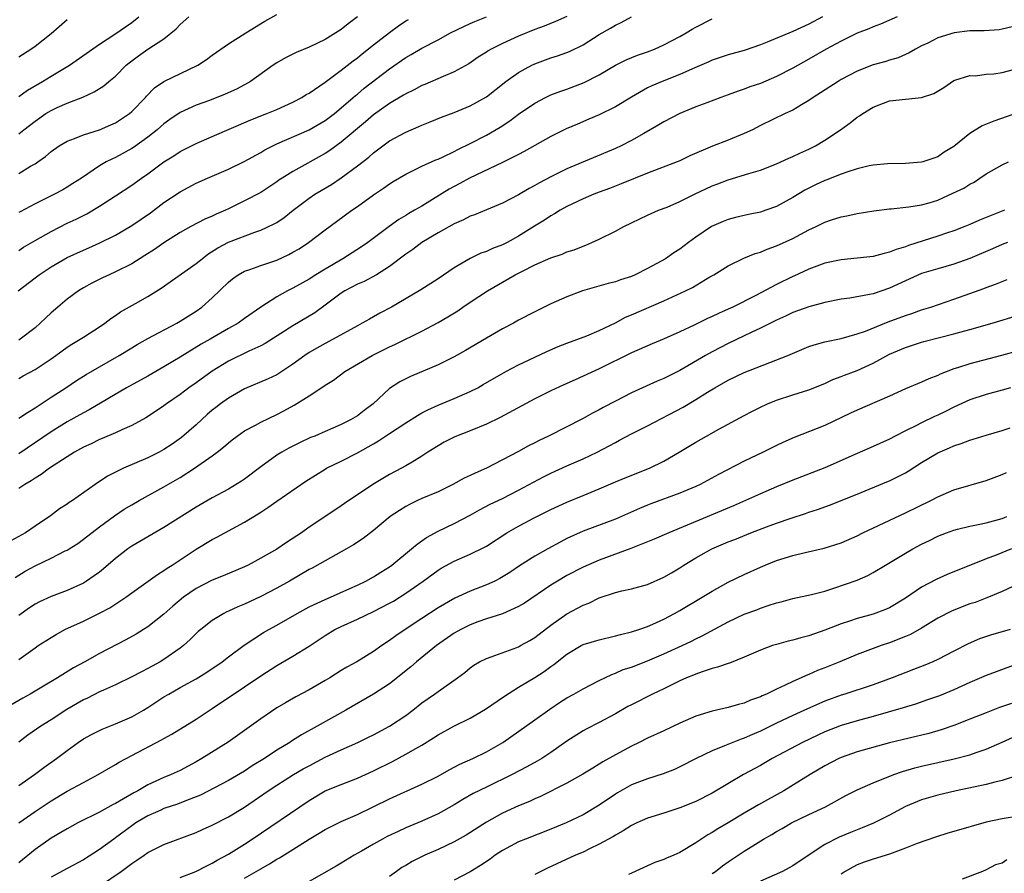
# Model space of a CAD drawing. Units: inches. Extents: x 2535000 to 2538000, y 1554000 to 1557000.
# Drawn here: x 2536241 to 2536363, y 1554421 to 1554527 of the extents above; entities that cross this region are included whole.
import ezdxf

# ---------------------------------------------------------------- set-up
doc = ezdxf.new("R2010")
doc.units = ezdxf.units.IN
doc.header["$MEASUREMENT"] = 0
doc.layers.add('LD25351554_2ft', color=153, linetype='Continuous')

msp = doc.modelspace()

# ---------------------------------------------------------------- linework, layer by layer
at = {"layer": 'LD25351554_2ft'}
for points, elevation in [([(2536241, 1554507.58), (2536242.46, 1554508.46), (2536243, 1554508.76), (2536243.36, 1554509), (2536244.32, 1554509.68), (2536245, 1554510.28), (2536246, 1554511), (2536247, 1554511.59), (2536247.91, 1554511.91), (2536249, 1554512.37), (2536251, 1554512.99), (2536252.41, 1554513.59), (2536253, 1554513.86), (2536254.71, 1554515), (2536255, 1554515.24), (2536256.69, 1554517), (2536256.83, 1554517.17), (2536257.82, 1554518.19), (2536259, 1554519), (2536263.19, 1554521), (2536264.29, 1554521.71), (2536265, 1554522.26), (2536267, 1554523.64), (2536269.14, 1554525), (2536271.52, 1554526.48), (2536273, 1554527.28)], 8084), ([(2536240.92, 1554493), (2536243, 1554494.61), (2536243.51, 1554495), (2536245, 1554495.98), (2536247, 1554497.13), (2536249, 1554498.05), (2536249.67, 1554498.33), (2536251.05, 1554498.95), (2536253, 1554499.93), (2536255, 1554501.12), (2536257.31, 1554502.69), (2536259, 1554503.96), (2536261, 1554505.3), (2536263, 1554506.36), (2536264.42, 1554507), (2536267, 1554508.09), (2536268.96, 1554509.04), (2536271, 1554510.18), (2536271.51, 1554510.49), (2536272.49, 1554511), (2536273, 1554511.24), (2536277, 1554512.99), (2536279, 1554514.14), (2536280.14, 1554515), (2536281, 1554515.7), (2536282.49, 1554517), (2536282.75, 1554517.25), (2536283, 1554517.43), (2536283.85, 1554518.15), (2536287, 1554520.56), (2536289, 1554521.95), (2536289.68, 1554522.32), (2536291, 1554523.11), (2536293, 1554524.15), (2536294.54, 1554525), (2536296.19, 1554525.81), (2536297, 1554526.19), (2536297.57, 1554526.43), (2536299, 1554527.01)], 8090), ([(2536309, 1554527.03), (2536307.59, 1554526.41), (2536306.15, 1554525.85), (2536305, 1554525.44), (2536303, 1554524.59), (2536301, 1554523.68), (2536299.61, 1554523), (2536299.22, 1554522.78), (2536299, 1554522.63), (2536298, 1554522), (2536296.81, 1554521.19), (2536295, 1554520.19), (2536293.62, 1554519.62), (2536291.38, 1554518.62), (2536291, 1554518.48), (2536290.05, 1554517.95), (2536289, 1554517.47), (2536288.72, 1554517.28), (2536287, 1554516.27), (2536285, 1554514.85), (2536284.02, 1554513.98), (2536281, 1554511.45), (2536279.57, 1554510.43), (2536279, 1554510.06), (2536275, 1554507.83), (2536273.66, 1554507), (2536273.26, 1554506.74), (2536273, 1554506.54), (2536271, 1554505.23), (2536269, 1554504.17), (2536267, 1554503.18), (2536266.63, 1554503), (2536265.48, 1554502.52), (2536265, 1554502.29), (2536264.08, 1554501.92), (2536262.35, 1554501), (2536261, 1554500.23), (2536259, 1554498.96), (2536257.84, 1554498.16), (2536256.62, 1554497.38), (2536255, 1554496.36), (2536253, 1554495.35), (2536252.19, 1554495), (2536251.38, 1554494.62), (2536250.05, 1554493.95), (2536249, 1554493.37), (2536248.4, 1554493), (2536247, 1554491.96), (2536245.84, 1554491), (2536245, 1554490.28), (2536244.34, 1554489.66), (2536243.66, 1554489), (2536243, 1554488.42), (2536241.16, 1554487), (2536241, 1554486.9)], 8092), ([(2536349.96, 1554527), (2536347.9, 1554526.1), (2536347, 1554525.77), (2536346.47, 1554525.53), (2536345, 1554524.96), (2536343, 1554523.99), (2536341.14, 1554523), (2536339, 1554521.75), (2536337, 1554520.63), (2536335, 1554519.6), (2536333, 1554518.75), (2536331.7, 1554518.3), (2536331, 1554518.03), (2536330.22, 1554517.78), (2536329, 1554517.33), (2536328.08, 1554517), (2536326.35, 1554516.35), (2536325, 1554515.82), (2536323, 1554515), (2536321, 1554513.97), (2536320.4, 1554513.6), (2536318.55, 1554512.55), (2536317, 1554511.65), (2536315.72, 1554511), (2536315, 1554510.66), (2536309, 1554508.13), (2536307, 1554507.14), (2536305.59, 1554506.41), (2536305, 1554506.06), (2536304.3, 1554505.7), (2536303, 1554504.94), (2536301, 1554503.89), (2536299, 1554503.05), (2536297.54, 1554502.46), (2536297, 1554502.29), (2536296.16, 1554501.84), (2536295, 1554501.34), (2536293, 1554500.19), (2536291.01, 1554499), (2536289.86, 1554498.14), (2536289, 1554497.55), (2536287, 1554496.02), (2536285.35, 1554495), (2536283.82, 1554494.18), (2536283, 1554493.83), (2536281.45, 1554493), (2536281, 1554492.72), (2536279, 1554491.24), (2536277.7, 1554490.3), (2536275, 1554488.69), (2536271.54, 1554486.46), (2536271, 1554486.19), (2536269.51, 1554485.51), (2536267, 1554484.28), (2536265, 1554483.06), (2536263, 1554481.62), (2536262.1, 1554481), (2536261, 1554480.16), (2536259.33, 1554479), (2536259, 1554478.75), (2536257.97, 1554478.03), (2536256.75, 1554477.25), (2536255, 1554476.31), (2536253.77, 1554475.77), (2536253, 1554475.4), (2536251.32, 1554474.68), (2536251, 1554474.56), (2536249.96, 1554474.04), (2536249, 1554473.62), (2536247.9, 1554473), (2536247, 1554472.44), (2536244.8, 1554471), (2536243.78, 1554470.22), (2536243, 1554469.79), (2536242.54, 1554469.46), (2536241.73, 1554469), (2536241, 1554468.51)], 8100), ([(2536340.7, 1554527), (2536339, 1554526.09), (2536337, 1554525.17), (2536333.85, 1554523.85), (2536333, 1554523.51), (2536331, 1554522.82), (2536329, 1554522.27), (2536327, 1554521.61), (2536326.58, 1554521.42), (2536324.56, 1554520.56), (2536323, 1554519.86), (2536320.79, 1554519), (2536319.54, 1554518.46), (2536319, 1554518.18), (2536317, 1554517.05), (2536315, 1554515.82), (2536313, 1554514.84), (2536311.71, 1554514.29), (2536310.3, 1554513.7), (2536308.9, 1554513.1), (2536307, 1554512.17), (2536305, 1554511.06), (2536303.7, 1554510.3), (2536303, 1554509.94), (2536301, 1554508.93), (2536296.92, 1554507), (2536295.69, 1554506.31), (2536295, 1554505.95), (2536294.39, 1554505.61), (2536292.33, 1554504.33), (2536291, 1554503.53), (2536290.1, 1554503), (2536289.39, 1554502.61), (2536289, 1554502.36), (2536288.14, 1554501.86), (2536286.95, 1554501), (2536284.28, 1554499), (2536283.52, 1554498.48), (2536281.18, 1554497), (2536279, 1554495.72), (2536277.84, 1554495), (2536277, 1554494.45), (2536275, 1554493.33), (2536274.32, 1554493), (2536273, 1554492.27), (2536271.01, 1554490.99), (2536269, 1554489.59), (2536268.19, 1554489), (2536267, 1554488.33), (2536264.72, 1554487), (2536263.62, 1554486.38), (2536261, 1554484.77), (2536259, 1554483.58), (2536257, 1554482.44), (2536254.36, 1554481), (2536249.73, 1554478.27), (2536249, 1554477.89), (2536247, 1554476.75), (2536245, 1554475.52), (2536241, 1554472.81)], 8098), ([(2536241, 1554482.13), (2536241.54, 1554482.46), (2536243, 1554483.25), (2536245, 1554484.58), (2536245.6, 1554485), (2536247, 1554486.03), (2536247.59, 1554486.41), (2536248.61, 1554487), (2536249, 1554487.26), (2536251, 1554488.53), (2536251.68, 1554489), (2536252.42, 1554489.58), (2536253, 1554489.97), (2536253.59, 1554490.41), (2536255.45, 1554491.45), (2536257, 1554492.3), (2536258.66, 1554493.34), (2536263, 1554496.4), (2536263.72, 1554497), (2536264.45, 1554497.55), (2536265.67, 1554498.33), (2536267, 1554499.04), (2536270.29, 1554500.29), (2536271, 1554500.52), (2536272.69, 1554501.31), (2536273, 1554501.5), (2536273.9, 1554502.1), (2536275.01, 1554503), (2536277, 1554504.51), (2536277.73, 1554505), (2536279.78, 1554506.22), (2536281, 1554507.03), (2536283, 1554508.51), (2536284.4, 1554509.6), (2536285, 1554510.14), (2536287, 1554511.61), (2536289, 1554512.71), (2536290.61, 1554513.39), (2536291, 1554513.57), (2536292.03, 1554513.97), (2536293.45, 1554514.55), (2536295, 1554515.12), (2536297, 1554515.95), (2536299, 1554517.08), (2536301.42, 1554519), (2536303, 1554520.11), (2536304.64, 1554521), (2536305, 1554521.17), (2536307, 1554521.9), (2536307.83, 1554522.17), (2536309, 1554522.57), (2536309.31, 1554522.69), (2536311, 1554523.51), (2536313, 1554524.81), (2536314.41, 1554525.59), (2536315, 1554525.95), (2536315.72, 1554526.28), (2536317, 1554527)], 8094), ([(2536241, 1554512.5), (2536241.61, 1554513), (2536243, 1554514.08), (2536244.36, 1554515), (2536245, 1554515.4), (2536245.74, 1554515.74), (2536247, 1554516.28), (2536248.95, 1554517.05), (2536250.32, 1554517.68), (2536251.54, 1554518.46), (2536252.18, 1554519), (2536253, 1554519.66), (2536254.33, 1554521), (2536254.69, 1554521.31), (2536255.84, 1554522.16), (2536257, 1554522.99), (2536259, 1554524.29), (2536260.5, 1554525.5), (2536261, 1554526.07), (2536262.08, 1554527)], 8082), ([(2536241, 1554517.12), (2536242.09, 1554517.91), (2536243.94, 1554519), (2536245, 1554519.65), (2536247.28, 1554521), (2536251, 1554523.62), (2536252.78, 1554524.78), (2536255, 1554526.31), (2536255.89, 1554527)], 8080), ([(2536283, 1554526.99), (2536281.86, 1554526.14), (2536281, 1554525.44), (2536280.33, 1554525), (2536279, 1554524.18), (2536277, 1554523.25), (2536275.41, 1554522.59), (2536274.08, 1554521.92), (2536273, 1554521.31), (2536272.54, 1554521), (2536269.73, 1554519), (2536269, 1554518.58), (2536267.98, 1554518.02), (2536266.6, 1554517.4), (2536264.64, 1554516.64), (2536263, 1554516.06), (2536261, 1554515.13), (2536259.74, 1554514.26), (2536259, 1554513.73), (2536258.17, 1554513), (2536257, 1554512.08), (2536255.21, 1554510.79), (2536255, 1554510.65), (2536253, 1554509.56), (2536252.6, 1554509.4), (2536251.83, 1554509), (2536251, 1554508.52), (2536248.76, 1554507), (2536247.69, 1554506.31), (2536247, 1554505.88), (2536246.44, 1554505.56), (2536245.42, 1554505), (2536243, 1554503.79), (2536241.18, 1554502.82), (2536241, 1554502.71)], 8086), ([(2536241, 1554477.22), (2536242.06, 1554477.94), (2536243, 1554478.5), (2536243.77, 1554479), (2536245, 1554479.81), (2536246.84, 1554481), (2536248.13, 1554481.87), (2536249.36, 1554482.64), (2536253.45, 1554485), (2536255, 1554485.96), (2536255.66, 1554486.34), (2536257, 1554487.1), (2536260.6, 1554489), (2536261, 1554489.23), (2536263, 1554490.51), (2536263.7, 1554491), (2536265, 1554492.15), (2536267, 1554494.1), (2536267.49, 1554494.51), (2536268.2, 1554495), (2536269, 1554495.44), (2536269.66, 1554495.66), (2536271, 1554496.16), (2536273, 1554496.83), (2536274.49, 1554497.51), (2536275, 1554497.79), (2536275.76, 1554498.24), (2536276.95, 1554499), (2536279, 1554500.59), (2536280.39, 1554501.61), (2536282.3, 1554503), (2536283, 1554503.47), (2536285, 1554504.91), (2536286.25, 1554505.75), (2536287, 1554506.3), (2536287.43, 1554506.57), (2536289, 1554507.5), (2536289.93, 1554507.93), (2536291, 1554508.46), (2536292.74, 1554509.26), (2536293, 1554509.35), (2536293.64, 1554509.64), (2536295, 1554510.31), (2536295.45, 1554510.55), (2536297, 1554511.3), (2536299, 1554512.32), (2536300.7, 1554513.3), (2536301.91, 1554514.09), (2536303, 1554514.93), (2536305, 1554516.3), (2536306.32, 1554517), (2536307, 1554517.32), (2536308.22, 1554517.78), (2536309, 1554518.05), (2536311.13, 1554518.87), (2536313, 1554519.82), (2536315, 1554521.01), (2536316.33, 1554521.67), (2536317.75, 1554522.25), (2536319, 1554522.68), (2536319.85, 1554523), (2536321, 1554523.51), (2536323, 1554524.55), (2536323.78, 1554525), (2536324.53, 1554525.47), (2536325, 1554525.74), (2536327, 1554526.75)], 8096), ([(2536241, 1554498.02), (2536241.59, 1554498.41), (2536243, 1554499.25), (2536245, 1554500.39), (2536247, 1554501.39), (2536248.09, 1554501.91), (2536249.42, 1554502.58), (2536251, 1554503.52), (2536253, 1554504.79), (2536255, 1554506.12), (2536256.21, 1554507), (2536257, 1554507.54), (2536259, 1554509.02), (2536260.23, 1554509.77), (2536261, 1554510.29), (2536263, 1554511.29), (2536265, 1554512.14), (2536269.77, 1554514.23), (2536271.77, 1554515), (2536273, 1554515.52), (2536275, 1554516.43), (2536276.11, 1554517), (2536276.65, 1554517.35), (2536277, 1554517.55), (2536279, 1554518.91), (2536281, 1554520.38), (2536282.47, 1554521.53), (2536283, 1554521.92), (2536283.59, 1554522.42), (2536285, 1554523.54), (2536287, 1554525.08), (2536288.11, 1554525.89), (2536289, 1554526.49), (2536289.32, 1554526.68)], 8088), ([(2536241, 1554522.04), (2536242.49, 1554523), (2536243, 1554523.36), (2536245, 1554524.95), (2536247, 1554526.68)], 8078), ([(2536364.22, 1554525.78), (2536363, 1554525.47), (2536362.6, 1554525.4), (2536360.74, 1554525.26), (2536359, 1554525.26), (2536357.02, 1554525.02), (2536355, 1554524.38), (2536353.75, 1554523.75), (2536353, 1554523.41), (2536352.22, 1554523), (2536351.47, 1554522.53), (2536350.08, 1554521.92), (2536349, 1554521.61), (2536348.54, 1554521.46), (2536347, 1554521.03), (2536345, 1554520.27), (2536343, 1554519.22), (2536342.63, 1554519), (2536340.44, 1554517.56), (2536339.54, 1554517), (2536339, 1554516.62), (2536338.1, 1554516.1), (2536337, 1554515.44), (2536336.06, 1554515), (2536333, 1554513.52), (2536332.01, 1554513), (2536331, 1554512.51), (2536329, 1554511.7), (2536327.04, 1554510.96), (2536324.26, 1554509.74), (2536323, 1554509.13), (2536322.69, 1554509), (2536319, 1554507.6), (2536315.73, 1554506.27), (2536314.28, 1554505.72), (2536313, 1554505.25), (2536312.35, 1554505), (2536311, 1554504.43), (2536309, 1554503.46), (2536308.16, 1554503), (2536307.45, 1554502.55), (2536307, 1554502.31), (2536306.21, 1554501.79), (2536304.96, 1554501.04), (2536303, 1554499.79), (2536301.56, 1554499), (2536301, 1554498.72), (2536299.74, 1554498.26), (2536299, 1554497.9), (2536298.32, 1554497.68), (2536296.97, 1554497.03), (2536295, 1554495.86), (2536293, 1554494.51), (2536290.87, 1554493.13), (2536287.24, 1554491), (2536285.77, 1554490.23), (2536285, 1554489.79), (2536284.49, 1554489.51), (2536283.61, 1554489), (2536283, 1554488.68), (2536279.98, 1554487), (2536279, 1554486.5), (2536277, 1554485.36), (2536276.47, 1554485), (2536275, 1554483.91), (2536273.25, 1554482.75), (2536273, 1554482.61), (2536271.91, 1554482.09), (2536269, 1554480.85), (2536267, 1554479.71), (2536266.02, 1554479), (2536265.44, 1554478.56), (2536265, 1554478.21), (2536264.34, 1554477.66), (2536263, 1554476.41), (2536261.19, 1554474.81), (2536260.01, 1554473.99), (2536259, 1554473.32), (2536258.41, 1554473), (2536257, 1554472.29), (2536253.99, 1554471), (2536251.99, 1554470.01), (2536250.47, 1554469), (2536247.64, 1554467), (2536247.25, 1554466.75), (2536247, 1554466.54), (2536246.05, 1554465.95), (2536244.91, 1554465.09), (2536243, 1554463.83), (2536241.83, 1554463), (2536240.01, 1554461.99)], 8102), ([(2536240.53, 1554457.47), (2536241.77, 1554458.23), (2536243, 1554458.91), (2536245, 1554459.85), (2536246.74, 1554460.74), (2536247, 1554460.86), (2536247.22, 1554461), (2536248.31, 1554461.69), (2536249, 1554462.21), (2536251, 1554463.75), (2536252.88, 1554465.12), (2536254.08, 1554465.92), (2536255, 1554466.48), (2536255.91, 1554467), (2536259, 1554468.68), (2536261, 1554469.86), (2536262.77, 1554471), (2536265, 1554472.56), (2536265.6, 1554473), (2536266.39, 1554473.61), (2536267, 1554474.17), (2536267.46, 1554474.54), (2536268.08, 1554475), (2536269, 1554475.63), (2536270.35, 1554476.35), (2536271, 1554476.72), (2536273, 1554477.67), (2536273.88, 1554478.12), (2536275.16, 1554478.84), (2536277, 1554479.99), (2536278.83, 1554481.17), (2536279, 1554481.31), (2536280.05, 1554481.95), (2536281.43, 1554483), (2536284.82, 1554485), (2536287, 1554486.07), (2536287.66, 1554486.34), (2536291, 1554488.01), (2536293, 1554489.09), (2536294.22, 1554489.78), (2536295.45, 1554490.55), (2536296.08, 1554491), (2536297, 1554491.61), (2536299.14, 1554493), (2536302.56, 1554495), (2536303.47, 1554495.47), (2536305, 1554496.23), (2536307, 1554497.11), (2536308.42, 1554497.58), (2536309, 1554497.84), (2536309.9, 1554498.1), (2536311, 1554498.56), (2536311.33, 1554498.67), (2536312.09, 1554499), (2536313, 1554499.43), (2536315, 1554500.42), (2536316.07, 1554501), (2536319, 1554502.4), (2536320.37, 1554503), (2536321.41, 1554503.41), (2536323, 1554504.09), (2536324.82, 1554505), (2536327, 1554506.02), (2536327.72, 1554506.28), (2536329, 1554506.8), (2536331.58, 1554507.58), (2536333, 1554507.98), (2536335, 1554508.75), (2536336.53, 1554509.47), (2536337, 1554509.66), (2536337.9, 1554510.1), (2536339, 1554510.59), (2536339.84, 1554511), (2536341, 1554511.69), (2536342.94, 1554513), (2536344.14, 1554513.86), (2536345, 1554514.56), (2536345.28, 1554514.72), (2536345.7, 1554515), (2536347, 1554515.79), (2536349, 1554516.57), (2536351, 1554516.81), (2536353, 1554517), (2536354.5, 1554517.5), (2536355.75, 1554518.25), (2536357, 1554519.1), (2536357.13, 1554519.13), (2536359, 1554519.71), (2536359.7, 1554519.7), (2536361, 1554519.87), (2536361.95, 1554519.95), (2536363, 1554520.11), (2536365, 1554520.63)], 8104), ([(2536365.16, 1554515.16), (2536361.94, 1554514.06), (2536360.53, 1554513.47), (2536359, 1554512.54), (2536357, 1554510.93), (2536355.78, 1554510.22), (2536355, 1554509.65), (2536354.51, 1554509.49), (2536353.16, 1554509), (2536353, 1554508.96), (2536351, 1554508.79), (2536348.75, 1554508.75), (2536347, 1554508.61), (2536346.51, 1554508.51), (2536345, 1554508.15), (2536343.74, 1554507.74), (2536343, 1554507.47), (2536341.23, 1554506.77), (2536341, 1554506.69), (2536339.84, 1554506.16), (2536338.49, 1554505.51), (2536337, 1554504.61), (2536335, 1554503.49), (2536333.66, 1554503), (2536333, 1554502.78), (2536331.53, 1554502.47), (2536329.91, 1554502.09), (2536329, 1554501.86), (2536328.38, 1554501.62), (2536326.94, 1554501), (2536325, 1554499.68), (2536324.06, 1554499), (2536323, 1554498.18), (2536322.27, 1554497.73), (2536321.22, 1554497), (2536320.7, 1554496.7), (2536319, 1554495.77), (2536317.45, 1554495), (2536317, 1554494.81), (2536315.62, 1554494.38), (2536315, 1554494.15), (2536314.09, 1554493.91), (2536310.91, 1554493), (2536309, 1554492.28), (2536307, 1554491.39), (2536305, 1554490.4), (2536303, 1554489.36), (2536302.36, 1554489), (2536301, 1554488.31), (2536299, 1554487.16), (2536296.4, 1554485.6), (2536295, 1554484.82), (2536293, 1554483.83), (2536289.6, 1554482.4), (2536288.28, 1554481.72), (2536287, 1554480.88), (2536284.94, 1554479), (2536283.83, 1554478.17), (2536283, 1554477.52), (2536282.16, 1554477), (2536281, 1554476.42), (2536279.97, 1554475.97), (2536279, 1554475.57), (2536277.7, 1554475), (2536277.2, 1554474.8), (2536275.83, 1554474.17), (2536274.5, 1554473.5), (2536273.63, 1554473), (2536273, 1554472.61), (2536271, 1554471.17), (2536269, 1554469.67), (2536268.6, 1554469.4), (2536267, 1554468.43), (2536265, 1554467.33), (2536263, 1554466.17), (2536259, 1554463.65), (2536255, 1554461.35), (2536254.5, 1554461), (2536253, 1554459.82), (2536251.49, 1554458.51), (2536251, 1554458.12), (2536250.36, 1554457.64), (2536249.38, 1554457), (2536249, 1554456.77), (2536247, 1554455.86), (2536245, 1554455.08), (2536243.57, 1554454.43), (2536243, 1554454.14), (2536242.32, 1554453.68), (2536241, 1554452.73)], 8106), ([(2536241, 1554447.26), (2536243, 1554448.74), (2536243.39, 1554449), (2536245, 1554450.02), (2536245.61, 1554450.39), (2536246.72, 1554451), (2536249, 1554452.04), (2536250.99, 1554453.01), (2536252.3, 1554453.7), (2536254.28, 1554455), (2536255, 1554455.53), (2536258.18, 1554457.82), (2536259, 1554458.31), (2536259.4, 1554458.6), (2536260.03, 1554459), (2536263, 1554460.96), (2536265, 1554462.15), (2536265.56, 1554462.44), (2536269, 1554464.33), (2536270.67, 1554465.33), (2536271, 1554465.56), (2536271.88, 1554466.12), (2536273, 1554466.94), (2536276.59, 1554469.41), (2536279, 1554470.9), (2536279.18, 1554471), (2536281, 1554471.88), (2536283, 1554472.92), (2536284.35, 1554473.65), (2536285, 1554474.05), (2536285.61, 1554474.39), (2536287, 1554475.33), (2536289, 1554476.65), (2536290.44, 1554477.56), (2536291, 1554477.86), (2536291.75, 1554478.25), (2536293, 1554478.82), (2536295, 1554479.66), (2536297, 1554480.54), (2536297.92, 1554481), (2536298.62, 1554481.38), (2536301.41, 1554483), (2536303, 1554483.85), (2536305, 1554484.8), (2536306.51, 1554485.49), (2536307.91, 1554486.09), (2536309, 1554486.53), (2536311.45, 1554487.45), (2536313, 1554488.08), (2536315, 1554489.04), (2536316.26, 1554489.74), (2536317, 1554490.04), (2536321, 1554491.79), (2536323.7, 1554493), (2536324.57, 1554493.43), (2536326.73, 1554494.73), (2536327.21, 1554495), (2536329, 1554496.12), (2536330.94, 1554497.06), (2536332.36, 1554497.64), (2536333, 1554497.82), (2536333.82, 1554498.18), (2536335, 1554498.6), (2536337, 1554499.51), (2536339, 1554500.59), (2536339.91, 1554501), (2536340.65, 1554501.35), (2536341, 1554501.55), (2536341.83, 1554501.83), (2536343, 1554502.19), (2536343.7, 1554502.3), (2536345, 1554502.6), (2536347.05, 1554502.95), (2536349, 1554503.2), (2536349.2, 1554503.2), (2536351.42, 1554503.42), (2536353, 1554503.68), (2536353.95, 1554503.95), (2536355, 1554504.28), (2536356.89, 1554505.11), (2536358.24, 1554505.76), (2536359, 1554506.25), (2536359.5, 1554506.5), (2536360.24, 1554507), (2536361, 1554507.54), (2536363, 1554508.66), (2536363.77, 1554509)], 8108), ([(2536363.3, 1554503), (2536361.63, 1554502.37), (2536361, 1554502.1), (2536360.2, 1554501.8), (2536359, 1554501.26), (2536358.37, 1554501), (2536357, 1554500.47), (2536356.22, 1554500.22), (2536355, 1554499.78), (2536351.36, 1554498.64), (2536351, 1554498.49), (2536349.85, 1554498.15), (2536349, 1554497.79), (2536348.34, 1554497.66), (2536347, 1554497.28), (2536345, 1554497.06), (2536343, 1554496.87), (2536341, 1554496.45), (2536339, 1554495.71), (2536337.16, 1554494.84), (2536337, 1554494.78), (2536335, 1554493.8), (2536332.45, 1554492.45), (2536329.58, 1554491), (2536329, 1554490.72), (2536327.8, 1554490.2), (2536327, 1554489.81), (2536326.43, 1554489.57), (2536324.76, 1554488.76), (2536323, 1554487.93), (2536321.06, 1554487.06), (2536319.56, 1554486.44), (2536317, 1554485.31), (2536313, 1554483.32), (2536310.01, 1554481.99), (2536308.63, 1554481.37), (2536307, 1554480.6), (2536305, 1554479.6), (2536300.72, 1554477.28), (2536299, 1554476.47), (2536297, 1554475.66), (2536295.09, 1554474.91), (2536293.77, 1554474.23), (2536293, 1554473.8), (2536291.75, 1554473), (2536291, 1554472.5), (2536289.78, 1554471.78), (2536289, 1554471.29), (2536288.48, 1554471), (2536287, 1554470.24), (2536284.93, 1554469), (2536281.38, 1554466.62), (2536281, 1554466.35), (2536280.18, 1554465.82), (2536277, 1554463.68), (2536276.05, 1554463), (2536274.21, 1554461.79), (2536273, 1554460.98), (2536271, 1554459.84), (2536269.45, 1554459), (2536269, 1554458.77), (2536266.35, 1554457.65), (2536265, 1554457.12), (2536263, 1554456.1), (2536261.44, 1554455), (2536260.1, 1554453.9), (2536259, 1554452.92), (2536257, 1554451.34), (2536256.47, 1554451), (2536255.56, 1554450.44), (2536254.27, 1554449.73), (2536251, 1554448.04), (2536249.17, 1554447), (2536247.77, 1554446.23), (2536245.79, 1554445), (2536243.83, 1554443.83), (2536242.42, 1554443), (2536241.51, 1554442.49), (2536239, 1554441.02)], 8110), ([(2536363.64, 1554499), (2536363, 1554498.77), (2536361.78, 1554498.22), (2536359, 1554497.02), (2536357, 1554496.32), (2536355, 1554495.76), (2536353, 1554495.15), (2536351, 1554494.26), (2536349, 1554493.33), (2536347, 1554492.66), (2536346.55, 1554492.55), (2536344.11, 1554492.11), (2536343, 1554491.96), (2536341, 1554491.55), (2536339, 1554491.03), (2536337, 1554490.31), (2536336.12, 1554489.88), (2536335, 1554489.37), (2536334.76, 1554489.24), (2536334.25, 1554489), (2536333, 1554488.37), (2536331.85, 1554487.85), (2536331, 1554487.43), (2536329, 1554486.5), (2536327, 1554485.46), (2536326.18, 1554485), (2536323, 1554483.14), (2536321, 1554482.14), (2536320.19, 1554481.8), (2536318.81, 1554481.19), (2536317, 1554480.34), (2536315, 1554479.33), (2536313.47, 1554478.53), (2536313, 1554478.27), (2536312.16, 1554477.84), (2536311, 1554477.19), (2536306.7, 1554475), (2536305.55, 1554474.45), (2536305, 1554474.16), (2536304.23, 1554473.77), (2536303, 1554473.09), (2536301, 1554472.03), (2536299.01, 1554471.01), (2536297.59, 1554470.41), (2536297, 1554470.12), (2536296.24, 1554469.76), (2536294.85, 1554469), (2536293, 1554468.1), (2536291, 1554467.25), (2536290.45, 1554467), (2536289.48, 1554466.52), (2536289, 1554466.26), (2536288.22, 1554465.78), (2536287.08, 1554465), (2536285, 1554463.3), (2536283.7, 1554462.3), (2536282.5, 1554461.5), (2536281.65, 1554461), (2536281, 1554460.63), (2536279, 1554459.54), (2536277.38, 1554458.62), (2536277, 1554458.43), (2536274.57, 1554457), (2536273, 1554456.12), (2536271, 1554455.09), (2536269, 1554454.16), (2536268.17, 1554453.83), (2536267, 1554453.27), (2536266.81, 1554453.19), (2536266.42, 1554453), (2536265, 1554452.13), (2536263.58, 1554451), (2536263.26, 1554450.74), (2536263, 1554450.49), (2536262.25, 1554449.75), (2536261.41, 1554449), (2536261, 1554448.68), (2536259, 1554447.28), (2536258.54, 1554447), (2536257.53, 1554446.47), (2536257, 1554446.15), (2536256.23, 1554445.77), (2536255, 1554445.11), (2536253, 1554444.15), (2536251.48, 1554443.48), (2536251, 1554443.25), (2536249.5, 1554442.5), (2536249, 1554442.28), (2536246.93, 1554441.07), (2536245, 1554439.81), (2536243.71, 1554439), (2536242.11, 1554437.89), (2536240.99, 1554437.01)], 8112), ([(2536241, 1554431.63), (2536242.92, 1554433), (2536244.11, 1554433.89), (2536245.67, 1554435), (2536247, 1554436), (2536248.37, 1554437), (2536249, 1554437.42), (2536250.01, 1554437.99), (2536251.35, 1554438.65), (2536253, 1554439.3), (2536255, 1554440.18), (2536256.45, 1554441), (2536257, 1554441.33), (2536259, 1554442.63), (2536259.59, 1554443), (2536261, 1554443.8), (2536263, 1554444.9), (2536264.3, 1554445.7), (2536266.21, 1554447), (2536267, 1554447.61), (2536268.95, 1554449.05), (2536271.36, 1554450.64), (2536271.99, 1554451), (2536273, 1554451.56), (2536275.51, 1554453), (2536277, 1554453.8), (2536279, 1554454.73), (2536279.67, 1554455), (2536282.07, 1554456.07), (2536283, 1554456.5), (2536284.04, 1554457), (2536285, 1554457.53), (2536285.9, 1554458.1), (2536287, 1554458.79), (2536287.29, 1554459), (2536289.72, 1554461), (2536290.4, 1554461.6), (2536291, 1554462.01), (2536291.57, 1554462.43), (2536293, 1554463.19), (2536295, 1554464.15), (2536297, 1554465.19), (2536298.16, 1554465.84), (2536299.47, 1554466.53), (2536301, 1554467.27), (2536303, 1554468.27), (2536306.08, 1554469.92), (2536307, 1554470.39), (2536309, 1554471.31), (2536311, 1554472.19), (2536312.73, 1554473), (2536314.23, 1554473.77), (2536315, 1554474.21), (2536315.53, 1554474.47), (2536317, 1554475.27), (2536319, 1554476.28), (2536323.4, 1554478.6), (2536325, 1554479.52), (2536326.43, 1554480.43), (2536327.36, 1554481), (2536329, 1554481.93), (2536331, 1554482.88), (2536336.4, 1554485), (2536339, 1554486.09), (2536339.67, 1554486.33), (2536341, 1554486.69), (2536343, 1554487.11), (2536345, 1554487.66), (2536346.02, 1554488.02), (2536348.85, 1554489.15), (2536351, 1554489.95), (2536351.79, 1554490.21), (2536353, 1554490.64), (2536354.13, 1554491), (2536357, 1554491.97), (2536359, 1554492.68), (2536360.71, 1554493.29), (2536361, 1554493.41), (2536362.17, 1554493.83), (2536363, 1554494.19), (2536363.6, 1554494.4)], 8114), ([(2536241, 1554427), (2536243, 1554428.43), (2536245, 1554429.76), (2536247, 1554430.94), (2536249, 1554432.04), (2536250.83, 1554433), (2536253, 1554434.27), (2536253.45, 1554434.55), (2536255, 1554435.39), (2536258.69, 1554437.31), (2536259, 1554437.5), (2536259.97, 1554438.03), (2536263, 1554439.88), (2536265, 1554441.19), (2536269, 1554443.9), (2536271, 1554445.27), (2536273, 1554446.54), (2536275, 1554447.68), (2536277, 1554448.95), (2536279, 1554450.27), (2536280.2, 1554451), (2536281, 1554451.39), (2536283, 1554452.29), (2536285, 1554453.24), (2536287, 1554454.27), (2536287.47, 1554454.53), (2536289, 1554455.5), (2536291.17, 1554457), (2536293, 1554458.35), (2536293.41, 1554458.59), (2536295, 1554459.49), (2536297, 1554460.35), (2536298.78, 1554461.22), (2536299, 1554461.34), (2536301.55, 1554463), (2536303, 1554463.84), (2536305, 1554464.9), (2536306.41, 1554465.59), (2536307, 1554465.9), (2536309, 1554466.81), (2536311, 1554467.61), (2536313, 1554468.45), (2536315, 1554469.32), (2536316.2, 1554469.8), (2536319.23, 1554471), (2536321, 1554471.9), (2536322.92, 1554473), (2536325, 1554474.25), (2536326.31, 1554475), (2536327.86, 1554475.86), (2536331, 1554477.56), (2536331.94, 1554478.06), (2536333, 1554478.59), (2536333.89, 1554479), (2536335, 1554479.46), (2536337, 1554480.13), (2536339, 1554480.73), (2536341, 1554481.53), (2536341.99, 1554482.01), (2536343, 1554482.38), (2536343.43, 1554482.57), (2536345, 1554483.15), (2536347, 1554484.05), (2536349, 1554485.14), (2536351, 1554485.99), (2536353, 1554486.64), (2536353.28, 1554486.72), (2536355.22, 1554487.22), (2536357, 1554487.66), (2536357.92, 1554487.92), (2536359, 1554488.2), (2536361.74, 1554489), (2536365, 1554490.01)], 8116), ([(2536365, 1554485.59), (2536362.92, 1554485), (2536359, 1554483.97), (2536357.46, 1554483.46), (2536357, 1554483.33), (2536355.32, 1554482.68), (2536355, 1554482.51), (2536353.91, 1554482.09), (2536353, 1554481.68), (2536351, 1554480.85), (2536349, 1554479.95), (2536345, 1554478.23), (2536344.18, 1554477.82), (2536341, 1554476.31), (2536337.18, 1554474.82), (2536335.8, 1554474.2), (2536335, 1554473.82), (2536333.34, 1554473), (2536331, 1554471.89), (2536327.78, 1554470.22), (2536325.51, 1554469), (2536325, 1554468.76), (2536323, 1554467.91), (2536319.4, 1554466.6), (2536319, 1554466.44), (2536317.99, 1554466.01), (2536315.76, 1554465), (2536315, 1554464.68), (2536311, 1554463.19), (2536309, 1554462.28), (2536308.15, 1554461.85), (2536306.61, 1554461), (2536305, 1554460.08), (2536303.12, 1554458.88), (2536301.93, 1554458.07), (2536300.69, 1554457.31), (2536300.06, 1554457), (2536299, 1554456.53), (2536297, 1554455.77), (2536295.1, 1554454.9), (2536293, 1554453.68), (2536291, 1554452.38), (2536288.94, 1554451), (2536287.78, 1554450.22), (2536287, 1554449.62), (2536286.02, 1554449), (2536285, 1554448.29), (2536282.91, 1554447), (2536281.68, 1554446.32), (2536281, 1554445.91), (2536279.56, 1554445), (2536279, 1554444.67), (2536277, 1554443.51), (2536275.36, 1554442.64), (2536274.08, 1554441.92), (2536273, 1554441.27), (2536271, 1554439.93), (2536268.14, 1554437.86), (2536266.96, 1554437.04), (2536263.7, 1554435), (2536263, 1554434.59), (2536261, 1554433.53), (2536259.89, 1554433), (2536259, 1554432.63), (2536257, 1554431.72), (2536255.75, 1554431), (2536255.25, 1554430.75), (2536253.99, 1554429.99), (2536253, 1554429.43), (2536252.71, 1554429.29), (2536251, 1554428.36), (2536248.3, 1554427), (2536247, 1554426.29), (2536246.2, 1554425.8), (2536245, 1554425.12), (2536243, 1554423.7), (2536241, 1554422.07)], 8118), ([(2536364.04, 1554481), (2536363, 1554480.68), (2536361, 1554480.15), (2536359, 1554479.51), (2536357, 1554478.58), (2536355.95, 1554478.05), (2536355, 1554477.59), (2536354.59, 1554477.41), (2536353, 1554476.65), (2536352.27, 1554476.27), (2536351, 1554475.65), (2536349.71, 1554475), (2536349, 1554474.62), (2536347, 1554473.71), (2536345, 1554472.85), (2536341, 1554471.06), (2536337, 1554469.53), (2536335, 1554468.7), (2536333, 1554467.85), (2536331.14, 1554467), (2536329.64, 1554466.36), (2536323.93, 1554463.93), (2536321.64, 1554463), (2536319.8, 1554462.2), (2536316.93, 1554461.07), (2536313, 1554459.6), (2536311, 1554458.75), (2536309, 1554457.71), (2536307.82, 1554457), (2536307, 1554456.49), (2536303.72, 1554454.28), (2536303, 1554453.84), (2536301, 1554452.96), (2536299, 1554452.32), (2536297.96, 1554451.96), (2536297, 1554451.6), (2536295.83, 1554451), (2536295, 1554450.53), (2536292.81, 1554449), (2536290.33, 1554447), (2536289.63, 1554446.37), (2536287, 1554444.25), (2536285, 1554442.97), (2536281.56, 1554441), (2536277.99, 1554439), (2536276.06, 1554437.94), (2536274.84, 1554437.16), (2536274.61, 1554437), (2536273, 1554436.02), (2536271.46, 1554435), (2536269.93, 1554434.07), (2536269, 1554433.44), (2536267, 1554432.28), (2536263.53, 1554430.47), (2536263, 1554430.24), (2536261.78, 1554429.78), (2536260.67, 1554429.33), (2536259, 1554428.78), (2536258.61, 1554428.61), (2536257, 1554427.9), (2536255.52, 1554427), (2536255, 1554426.64), (2536253, 1554425.15), (2536252.77, 1554425), (2536251, 1554423.7), (2536249, 1554422.41), (2536247, 1554421.36), (2536245, 1554420.26)], 8120), ([(2536251, 1554419.18), (2536253.7, 1554421), (2536255, 1554421.99), (2536255.62, 1554422.38), (2536256.55, 1554423), (2536257, 1554423.32), (2536257.68, 1554423.68), (2536259, 1554424.34), (2536263, 1554425.83), (2536263.79, 1554426.21), (2536265, 1554426.75), (2536267, 1554427.76), (2536269, 1554428.98), (2536271.94, 1554431), (2536273, 1554431.69), (2536275.08, 1554433), (2536276.29, 1554433.71), (2536277, 1554434.11), (2536279, 1554435.15), (2536281, 1554436.08), (2536283.06, 1554437), (2536284.37, 1554437.63), (2536285, 1554437.94), (2536286.99, 1554439), (2536289, 1554440.35), (2536289.88, 1554441), (2536291, 1554441.91), (2536292.56, 1554443), (2536293, 1554443.33), (2536295.4, 1554445), (2536296.32, 1554445.68), (2536297, 1554446.25), (2536297.43, 1554446.57), (2536298.16, 1554447), (2536299, 1554447.42), (2536299.61, 1554447.61), (2536302.78, 1554448.78), (2536303, 1554448.87), (2536303.25, 1554449), (2536304.38, 1554449.62), (2536305, 1554449.99), (2536307, 1554451.54), (2536309, 1554452.96), (2536311, 1554454), (2536311.73, 1554454.27), (2536313, 1554454.91), (2536315, 1554455.59), (2536315.79, 1554455.79), (2536317, 1554456.06), (2536319, 1554456.58), (2536321, 1554457.48), (2536321.95, 1554458.05), (2536323, 1554458.67), (2536323.51, 1554459), (2536325, 1554459.89), (2536326.99, 1554461), (2536329, 1554461.86), (2536329.82, 1554462.18), (2536331.79, 1554463), (2536333.75, 1554463.75), (2536335, 1554464.2), (2536336.82, 1554464.82), (2536338.61, 1554465.39), (2536339, 1554465.54), (2536340.1, 1554465.9), (2536341.56, 1554466.44), (2536345, 1554467.79), (2536348.7, 1554469.3), (2536349, 1554469.43), (2536351, 1554470.45), (2536351.35, 1554470.65), (2536353, 1554471.72), (2536355, 1554472.92), (2536356.46, 1554473.54), (2536357, 1554473.79), (2536357.92, 1554474.08), (2536359, 1554474.49), (2536359.4, 1554474.6), (2536361, 1554475.1), (2536363, 1554475.68), (2536364, 1554476)], 8122), ([(2536261, 1554420.25), (2536262.96, 1554421), (2536264.3, 1554421.7), (2536265, 1554422.02), (2536265.62, 1554422.38), (2536267, 1554423.13), (2536269, 1554424.39), (2536269.95, 1554425), (2536277, 1554429.78), (2536279, 1554430.97), (2536281, 1554431.79), (2536283, 1554432.56), (2536285, 1554433.47), (2536287.36, 1554434.64), (2536289, 1554435.53), (2536290.24, 1554436.24), (2536291, 1554436.65), (2536292.45, 1554437.55), (2536293, 1554437.92), (2536294.95, 1554439), (2536297, 1554440), (2536298.9, 1554441.1), (2536301.25, 1554442.75), (2536303, 1554443.86), (2536305, 1554445.05), (2536306.19, 1554445.81), (2536307, 1554446.41), (2536307.35, 1554446.65), (2536309, 1554447.95), (2536310.76, 1554449), (2536311, 1554449.13), (2536313, 1554449.74), (2536315, 1554450.21), (2536315.62, 1554450.38), (2536317, 1554450.71), (2536317.91, 1554451), (2536319, 1554451.38), (2536319.67, 1554451.67), (2536321, 1554452.28), (2536322.36, 1554453), (2536323, 1554453.36), (2536325.76, 1554455), (2536327, 1554455.77), (2536329, 1554456.86), (2536331, 1554457.83), (2536333, 1554458.74), (2536333.6, 1554459), (2536335, 1554459.56), (2536337, 1554460.19), (2536338.56, 1554460.56), (2536340.91, 1554461.09), (2536343, 1554461.76), (2536345, 1554462.64), (2536345.71, 1554463), (2536351, 1554465.47), (2536354.14, 1554467), (2536355, 1554467.47), (2536357, 1554468.32), (2536361, 1554469.49), (2536363, 1554470.23), (2536363.52, 1554470.48)], 8124), ([(2536269, 1554420.14), (2536271, 1554421.32), (2536272.08, 1554421.92), (2536273, 1554422.5), (2536273.33, 1554422.67), (2536275, 1554423.72), (2536277, 1554425.01), (2536278.26, 1554425.74), (2536279, 1554426.19), (2536281, 1554427.17), (2536283, 1554428.05), (2536287, 1554430), (2536291, 1554431.83), (2536293, 1554432.82), (2536294.4, 1554433.6), (2536295.71, 1554434.29), (2536297.3, 1554435), (2536299, 1554435.83), (2536301.04, 1554437), (2536305, 1554439.78), (2536306.86, 1554441.14), (2536308.06, 1554441.94), (2536309, 1554442.53), (2536309.86, 1554443), (2536311, 1554443.64), (2536313, 1554444.67), (2536314.56, 1554445.44), (2536315, 1554445.58), (2536315.98, 1554446.02), (2536317, 1554446.35), (2536319, 1554447.13), (2536321, 1554447.98), (2536323.27, 1554449), (2536324.44, 1554449.56), (2536325, 1554449.86), (2536325.79, 1554450.21), (2536329, 1554451.96), (2536331, 1554452.92), (2536332.54, 1554453.46), (2536333, 1554453.65), (2536333.98, 1554453.98), (2536335, 1554454.29), (2536335.57, 1554454.43), (2536337, 1554454.85), (2536339.34, 1554455.34), (2536341, 1554455.77), (2536342.11, 1554456.11), (2536345, 1554457.12), (2536346.31, 1554457.69), (2536347, 1554458.06), (2536348.52, 1554459), (2536351, 1554460.49), (2536351.91, 1554461), (2536353, 1554461.57), (2536353.97, 1554462.03), (2536355, 1554462.56), (2536356.07, 1554463), (2536357, 1554463.34), (2536357.44, 1554463.44), (2536359, 1554463.84), (2536360.03, 1554464.03), (2536361, 1554464.25), (2536363, 1554464.78), (2536363.59, 1554465)], 8126), ([(2536364.15, 1554461), (2536362.24, 1554460.24), (2536361, 1554459.78), (2536356.18, 1554457.82), (2536354.79, 1554457.21), (2536353, 1554456.25), (2536351, 1554454.89), (2536349, 1554453.71), (2536348.51, 1554453.49), (2536347, 1554452.92), (2536345, 1554452.37), (2536344.05, 1554452.05), (2536343, 1554451.72), (2536341, 1554450.93), (2536339, 1554450.21), (2536338.03, 1554449.97), (2536337, 1554449.67), (2536336.46, 1554449.54), (2536335, 1554449.16), (2536334.51, 1554449), (2536333, 1554448.44), (2536331, 1554447.55), (2536329.16, 1554446.84), (2536329, 1554446.79), (2536327.69, 1554446.31), (2536327, 1554446.15), (2536325.76, 1554445.76), (2536325, 1554445.47), (2536324.68, 1554445.32), (2536323.84, 1554445), (2536323, 1554444.63), (2536321, 1554443.65), (2536319.62, 1554443), (2536317, 1554441.67), (2536316.56, 1554441.44), (2536315, 1554440.55), (2536313, 1554439.47), (2536311.37, 1554438.63), (2536311, 1554438.42), (2536309, 1554437.17), (2536307, 1554435.75), (2536305.87, 1554435), (2536305.32, 1554434.68), (2536304.03, 1554433.97), (2536302.18, 1554433), (2536299, 1554431.46), (2536297.36, 1554430.64), (2536296.08, 1554429.92), (2536295, 1554429.25), (2536293, 1554428.14), (2536291, 1554427.23), (2536289, 1554426.38), (2536288.05, 1554425.95), (2536286.69, 1554425.31), (2536286.1, 1554425), (2536285, 1554424.39), (2536283.51, 1554423.51), (2536282.59, 1554423), (2536281, 1554422.02), (2536280.36, 1554421.64), (2536277, 1554419.74)], 8128), ([(2536365, 1554456.66), (2536363, 1554455.7), (2536361.08, 1554454.92), (2536359.63, 1554454.37), (2536359, 1554454.18), (2536357, 1554453.42), (2536356.71, 1554453.29), (2536355, 1554452.41), (2536353, 1554451.18), (2536351.6, 1554450.4), (2536351, 1554450.14), (2536349, 1554449.34), (2536347.98, 1554449), (2536345, 1554447.92), (2536342.84, 1554447), (2536341, 1554446.25), (2536340.09, 1554445.91), (2536339, 1554445.41), (2536338.69, 1554445.31), (2536338.07, 1554445), (2536337, 1554444.54), (2536336.08, 1554444.08), (2536335, 1554443.6), (2536333.77, 1554443), (2536333.23, 1554442.77), (2536333, 1554442.65), (2536331.77, 1554442.23), (2536331, 1554441.87), (2536330.29, 1554441.7), (2536329, 1554441.32), (2536327, 1554440.86), (2536325, 1554440.26), (2536323, 1554439.39), (2536321, 1554438.43), (2536319, 1554437.51), (2536317.96, 1554437), (2536317, 1554436.55), (2536315, 1554435.46), (2536313.43, 1554434.57), (2536313, 1554434.28), (2536312.19, 1554433.81), (2536310.96, 1554433.04), (2536309, 1554431.96), (2536305.7, 1554430.3), (2536305, 1554429.99), (2536304.34, 1554429.66), (2536303, 1554429.12), (2536301, 1554428.21), (2536299, 1554427.12), (2536296.5, 1554425.5), (2536295, 1554424.65), (2536293, 1554423.72), (2536291.35, 1554423), (2536289.78, 1554422.22), (2536289, 1554421.73), (2536288.53, 1554421.47), (2536287.86, 1554421), (2536287, 1554420.37)], 8130), ([(2536363.99, 1554451), (2536363, 1554450.7), (2536361.67, 1554450.33), (2536360.17, 1554449.83), (2536358.76, 1554449.24), (2536357, 1554448.33), (2536355, 1554447.27), (2536354.4, 1554447), (2536353.41, 1554446.59), (2536351.98, 1554446.02), (2536349.34, 1554445), (2536347, 1554444.15), (2536343.48, 1554443), (2536343, 1554442.86), (2536341, 1554442.13), (2536338.82, 1554441.18), (2536337, 1554440.35), (2536335, 1554439.38), (2536333, 1554438.38), (2536332.02, 1554437.98), (2536331, 1554437.52), (2536330.6, 1554437.4), (2536329.59, 1554437), (2536328.56, 1554436.56), (2536327, 1554435.95), (2536325.01, 1554435), (2536323, 1554433.95), (2536322.36, 1554433.64), (2536320.92, 1554433.08), (2536319, 1554432.49), (2536317, 1554431.72), (2536315.26, 1554430.74), (2536315, 1554430.58), (2536313, 1554429.19), (2536311, 1554428.02), (2536308.89, 1554427), (2536307, 1554426.22), (2536303.84, 1554425), (2536303, 1554424.65), (2536301, 1554423.58), (2536300.11, 1554423), (2536299.47, 1554422.53), (2536298.29, 1554421.71), (2536297, 1554420.94), (2536295, 1554419.9)], 8132), ([(2536365, 1554446.79), (2536362.25, 1554445.75), (2536361, 1554445.3), (2536359, 1554444.44), (2536357, 1554443.52), (2536355.22, 1554442.78), (2536353.74, 1554442.26), (2536352.25, 1554441.75), (2536350.72, 1554441.28), (2536347, 1554440.22), (2536345, 1554439.69), (2536343, 1554439.08), (2536341, 1554438.29), (2536340.11, 1554437.89), (2536338.23, 1554437), (2536334.44, 1554435), (2536333, 1554434.15), (2536330.92, 1554433), (2536327, 1554430.7), (2536325, 1554429.68), (2536323, 1554428.88), (2536321, 1554428.22), (2536319, 1554427.59), (2536317.68, 1554427), (2536317, 1554426.68), (2536315.99, 1554426.01), (2536315, 1554425.5), (2536314.7, 1554425.3), (2536313, 1554424.36), (2536311.8, 1554423.8), (2536311, 1554423.4), (2536310.07, 1554423), (2536306.59, 1554421.41), (2536305, 1554420.63)], 8134), ([(2536364.17, 1554441.83), (2536362.68, 1554441.32), (2536361, 1554440.68), (2536359, 1554439.87), (2536357, 1554439.11), (2536355.43, 1554438.57), (2536353.88, 1554438.12), (2536349, 1554436.93), (2536345, 1554435.82), (2536343, 1554435.13), (2536342.71, 1554435), (2536341, 1554434.09), (2536339.18, 1554433), (2536335.9, 1554431), (2536333.86, 1554429.86), (2536332.75, 1554429.25), (2536331, 1554428.22), (2536329, 1554427), (2536327.73, 1554426.27), (2536327, 1554425.8), (2536326.48, 1554425.52), (2536325, 1554424.52), (2536323, 1554423.32), (2536322.26, 1554423), (2536321.36, 1554422.64), (2536321, 1554422.47), (2536319.91, 1554422.09), (2536319, 1554421.69), (2536317, 1554420.77), (2536316.62, 1554420.62)], 8136), ([(2536327, 1554420.72), (2536327.42, 1554421), (2536328.31, 1554421.69), (2536329, 1554422.18), (2536331, 1554423.5), (2536332.38, 1554424.38), (2536333.38, 1554425), (2536334.41, 1554425.59), (2536335, 1554425.96), (2536335.68, 1554426.32), (2536336.84, 1554427), (2536339, 1554428.04), (2536341.09, 1554429), (2536343.61, 1554430.39), (2536345, 1554431.12), (2536347, 1554431.97), (2536349.54, 1554433), (2536350.61, 1554433.39), (2536352.15, 1554433.85), (2536353, 1554434.05), (2536357.05, 1554434.95), (2536359, 1554435.47), (2536359.75, 1554435.75), (2536361, 1554436.16), (2536363, 1554437.04), (2536364.37, 1554437.63)], 8138), ([(2536365, 1554432.94), (2536363, 1554432.28), (2536362.07, 1554432.07), (2536361, 1554431.78), (2536357.3, 1554431), (2536355, 1554430.46), (2536353, 1554429.89), (2536351, 1554429.05), (2536349, 1554427.98), (2536347.01, 1554426.99), (2536345.62, 1554426.38), (2536345, 1554426.16), (2536344.18, 1554425.82), (2536342.76, 1554425.24), (2536341, 1554424.32), (2536337.79, 1554422.21), (2536337, 1554421.68), (2536336.56, 1554421.44), (2536335.74, 1554421), (2536333, 1554419.78)], 8140), ([(2536365, 1554427.86), (2536363, 1554427.52), (2536361, 1554427.11), (2536357, 1554425.94), (2536356.26, 1554425.74), (2536354.74, 1554425.26), (2536352.44, 1554424.44), (2536351, 1554423.87), (2536349, 1554423.15), (2536347, 1554422.52), (2536345.86, 1554422.14), (2536345, 1554421.81), (2536344.46, 1554421.54), (2536343.5, 1554421), (2536343, 1554420.66)], 8142), ([(2536363.59, 1554422.41), (2536363, 1554422.03), (2536362.18, 1554421.82), (2536361, 1554421.18), (2536360.56, 1554421), (2536358.04, 1554420.04)], 8144)]:
    msp.add_lwpolyline(points, dxfattribs=dict(at, elevation=elevation))

doc.saveas('drawing.dxf')
